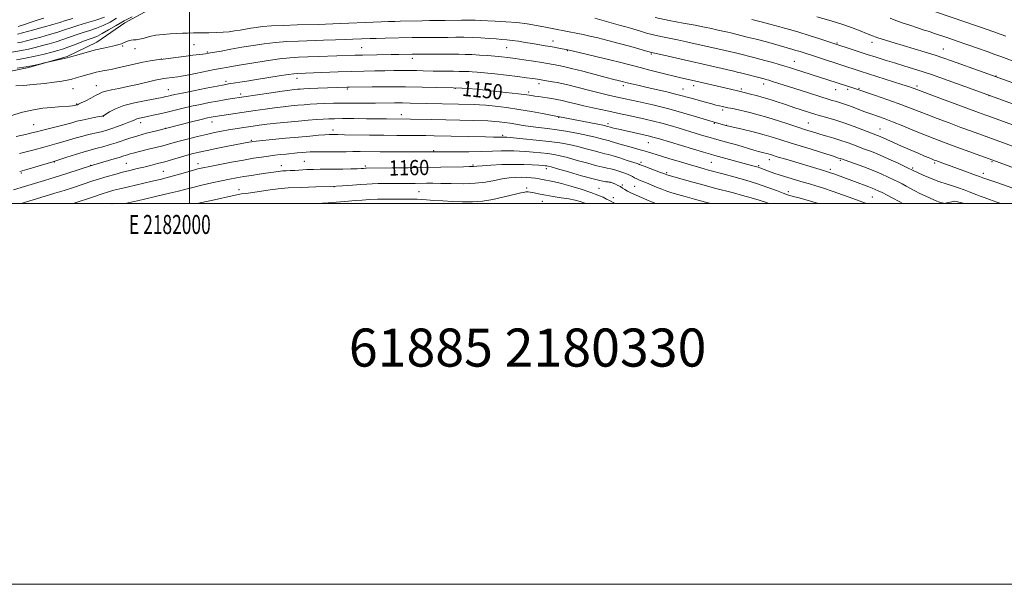
# Model space of a CAD drawing. Extents: x 2179800 to 2182700, y 329800 to 332700.
# Drawn here: x 2181911 to 2182428, y 329800 to 330097 of the extents above; entities that cross this region are included whole.
import ezdxf
from ezdxf.enums import TextEntityAlignment as Align

# ---------------------------------------------------------------- set-up
doc = ezdxf.new("R2010")
doc.units = 0
doc.header["$MEASUREMENT"] = 0
for name, color, linetype, lineweight in [('32000', 7, 'Continuous', 0), ('32001', 7, 'Continuous', 0), ('DTM HARD BREAKLINE', 7, 'Continuous', 0), ('DTM SPOT ELEVATION', 2, 'Continuous', 13), ('INDEX CONTOUR', 41, 'Continuous', 13), ('INDEX CONTOUR LABEL', 244, 'Continuous', 0), ('INTERMEDIATE CONTOUR', 44, 'Continuous', 0), ('TEXT 20', 7, 'Continuous', 0)]:
    doc.layers.add(name, color=color, linetype=linetype, lineweight=lineweight)
doc.styles.add('Style-ITALICS', font='ITALICS.shx')
doc.styles.add('Style-WORKING', font='WORKING.shx')

msp = doc.modelspace()

# ---------------------------------------------------------------- linework, layer by layer
at = {"layer": '32000', "flags": 128}
for points in [[(2179800, 329800), (2182700, 329800), (2182700, 332700), (2179800, 332700), (2179800, 329800)], [(2180000, 330000), (2182500, 330000), (2182500, 332500), (2180000, 332500), (2180000, 330000)], [(2182000, 332500), (2182000, 330000)]]:
    msp.add_lwpolyline(points, dxfattribs=at)
at = {"layer": 'DTM HARD BREAKLINE', "extrusion": (0.05730220161875994, 0.1085584423857216, 0.9924371628856051), "elevation": 162019.7355378221, "flags": 128}
msp.add_lwpolyline([(-1775977.124497789, -1300542.055590582), (-1775981.550495552, -1300545.811077341), (-1775986.62075158, -1300547.106353686)], dxfattribs=at)
at = {"layer": 'DTM HARD BREAKLINE'}
msp.add_polyline3d([(2181851.67, 330049.69, 1143.45), (2181876.02, 330061.48, 1143.3), (2181897.42, 330067.74, 1142.93), (2181915.5, 330071.42, 1142.12), (2181935.79, 330077.31, 1141.86), (2181951.28, 330084.68, 1141.39), (2181966.04, 330095, 1140.98), (2181978.22, 330101.64, 1140.02), (2181995.93, 330107.9, 1139.17), (2182021.39, 330120.06, 1138.07), (2182037.99, 330130.01, 1135.26), (2182045, 330135.17, 1133.45), (2182054.23, 330146.23, 1131.17), (2182065.3, 330157.29, 1129.54), (2182081.17, 330167.61, 1127.55), (2182096.66, 330171.29, 1125.78), (2182106.26, 330173.5, 1124.53)], dxfattribs=at)
at = {"layer": 'DTM SPOT ELEVATION'}
for p in [(2181964.91, 330082.82, 1142.13), (2182002.32, 330083.37, 1142.97), (2182090.43, 330081.83, 1145.08), (2182166.57, 330081.86, 1144.9), (2182191, 330085.37, 1143.32), (2182340.06, 330084.26, 1135.86), (2182358.42, 330084.73, 1134.56), (2181971.38, 330081.39, 1142.55), (2182009.31, 330079.66, 1143.81), (2182198.44, 330080.27, 1144.09), (2182242.59, 330078.51, 1142.19), (2182396.04, 330081.09, 1133.17), (2181985.21, 330075.9, 1143.97), (2182117.05, 330076.22, 1146.52), (2182317.61, 330074.64, 1139.22), (2182423.61, 330067.05, 1133.91), (2181950.96, 330061.95, 1145.18), (2182019.19, 330064.23, 1147.6), (2182056.48, 330065.79, 1148.61), (2182145.59, 330062.86, 1149.47), (2182183.6, 330063.02, 1148.46), (2182227.8, 330061.85, 1146.44), (2182264.76, 330061.99, 1144.51), (2182301.63, 330062.7, 1142.57), (2182382.19, 330061.69, 1137.66), (2181938.79, 330060.38, 1144.87), (2181988.92, 330059.83, 1147.19), (2182026.93, 330057.46, 1149.57), (2182082.88, 330060.19, 1150.21), (2182139.7, 330060.47, 1150.05), (2182178.2, 330058.59, 1149.61), (2182259.18, 330060.09, 1145.21), (2182289.79, 330060.11, 1143.72), (2182339.47, 330059.79, 1140.77), (2182345.64, 330059.95, 1140.35), (2182351.62, 330060.47, 1139.86), (2182419.87, 330056.73, 1136.04), (2181940.65, 330052.34, 1145.87), (2181954.68, 330045.85, 1148.04), (2182111.19, 330046.64, 1153.47), (2182280.04, 330049.08, 1146.35), (2181918.05, 330041.45, 1147.08), (2181974.31, 330042.43, 1150.58), (2182011.74, 330042.91, 1152.65), (2182193.88, 330045.27, 1152.09), (2182219.86, 330041.93, 1151.6), (2182275.6, 330042.16, 1148.11), (2182281.89, 330041.02, 1147.99), (2182325.05, 330042.29, 1145.14), (2181987.46, 330039.44, 1152), (2182075.31, 330038.67, 1155.46), (2182164.45, 330035.9, 1155.72), (2182362.77, 330039.07, 1143.21), (2182032.53, 330033.25, 1155.83), (2182240.99, 330031.98, 1152.86), (2182128.3, 330027.82, 1157.84), (2181929.01, 330021.85, 1152.08), (2181948.11, 330020.15, 1153.94), (2181966.76, 330021.2, 1155.01), (2182004.4, 330020.87, 1157.42), (2182048.19, 330019.86, 1159.39), (2182060.23, 330022.22, 1159.13), (2182092.28, 330019.8, 1159.7), (2182148.98, 330020.32, 1159.8), (2182237.06, 330021.64, 1155.64), (2182274.04, 330021.61, 1152.97), (2182299.02, 330019.9, 1151.78), (2182304.63, 330023.11, 1150.58), (2182341.91, 330022.71, 1148.18), (2182391.42, 330021.27, 1144.26), (2182421.61, 330022.01, 1142.14), (2181911.62, 330016.05, 1152.21), (2181986.3, 330016.95, 1157.08), (2182187.48, 330018.39, 1160.43), (2182250.66, 330016.18, 1155.75), (2182336.66, 330017.97, 1149.62), (2182379.79, 330018.67, 1145.77), (2182417.02, 330015.94, 1143.51), (2182220.83, 330011.13, 1160.04), (2182227.28, 330009.75, 1159.81), (2182026.05, 330007.33, 1161.47), (2182075.81, 330008.89, 1161.97), (2182120.57, 330006.31, 1163.02), (2182177.09, 330008.17, 1163.66), (2182215.11, 330007.93, 1161.05), (2182233.87, 330009.01, 1159.04), (2182314.55, 330006.29, 1153.54), (2181959.23, 330000.01, 1159.63), (2182185.3, 330001.23, 1164.8), (2182222.7, 330003.04, 1161.38), (2182358.61, 330003.41, 1150.99)]:
    msp.add_point(p, dxfattribs=at)
at = {"layer": 'INDEX CONTOUR', "flags": 128}
for points, elevation in [([(2182428.828, 330087.8280000001), (2182419.499, 330091.1960000001), (2182415.922, 330092.4720000001), (2182412.327, 330093.7290000001), (2182407.726, 330095.3050000001), (2182383.617, 330103.4500000001)], 1130), ([(2181969.804, 330098.0520000001), (2181965.665, 330095.9810000001), (2181961.438, 330093.5901000001), (2181957.484, 330091.2200000001), (2181954.148, 330089.2690000001), (2181951.607, 330087.9970000001), (2181949.366, 330087.1100000001), (2181946.764, 330086.175), (2181943.356, 330084.8840000001), (2181939.579, 330083.4240000001), (2181936.087, 330082.1050000001), (2181933.309, 330081.1440000001), (2181930.753, 330080.3820000001), (2181927.699, 330079.5630000001), (2181923.635, 330078.5110000001), (2181918.868, 330077.3550000001), (2181913.914, 330076.3040000001), (2181909.186, 330075.4990000001)], 1140), ([(2182445.166, 330025.4490000001), (2182419.817, 330034.6370000001), (2182410.776, 330037.9561000001), (2182405.186, 330040.023), (2182399.031, 330042.3110000001), (2182392.783, 330044.6580000001), (2182387.0029, 330046.8730000001), (2182377.363, 330050.6670000001), (2182372.259, 330052.5910000001), (2182366.302, 330054.7160000001), (2182360.302, 330056.7880000001), (2182349.489, 330060.4510000001), (2182317.2449, 330070.7979000001), (2182315.158, 330071.4460000001), (2182312.773, 330072.1680000001), (2182309.773, 330073.0540000001), (2182306.362, 330074.0380000001), (2182302.873, 330075.0130000001), (2182299.576, 330075.8920000001), (2182296.488, 330076.6870000001), (2182288.251, 330078.7790000001), (2182286.096, 330079.3130000001), (2182284.353, 330079.7200000001), (2182280.598, 330080.5510000001), (2182265.684, 330083.9660000001), (2182260.968, 330085.0200000001), (2182256.272, 330086.0160000001), (2182247.576, 330087.7320000001), (2182243.664, 330088.5860000001), (2182240.08, 330089.5170000001), (2182236.86, 330090.4640000001), (2182231.595, 330092.0910000001), (2182229.181, 330092.8030000001), (2182226.392, 330093.6000000001), (2182212.9719, 330097.3070000001)], 1140), ([(2182374.761, 330000.0000000001), (2182372.791, 330001.077), (2182369.486, 330002.8180000001), (2182366.383, 330004.4040000001), (2182363.758, 330005.7160000001), (2182361.782, 330006.6820000001), (2182360.199, 330007.4090000001), (2182358.652, 330008.0511), (2182356.835, 330008.741), (2182349.243, 330011.5151000001), (2182338.404, 330015.5460000001), (2182336.732, 330016.1510000001), (2182335.584, 330016.5390000001), (2182334.516, 330016.8640000001), (2182332.972, 330017.3150000001), (2182313.221, 330023.2370000001), (2182309.2699, 330024.4330000001), (2182305.18, 330025.692), (2182303.9989, 330026.0300000001), (2182300.965, 330026.8180000001), (2182298.923, 330027.3800000001), (2182296.478, 330028.1010000001), (2182293.624, 330028.9620000001), (2182290.36, 330029.9310000001), (2182286.761, 330030.9600000001), (2182283.204, 330031.9500000001), (2182275.823, 330033.9720000001), (2182273.421, 330034.6610000001), (2182270.134, 330035.6310000001), (2182266.116, 330036.8360000001), (2182257.115, 330039.5811000001), (2182252.532, 330040.9540000001), (2182248.0169, 330042.2250000001), (2182243.632, 330043.344), (2182239.342, 330044.3450000001), (2182230.8251, 330046.2309000001), (2182226.4321, 330047.1900000001), (2182221.805, 330048.1860000001), (2182216.8991, 330049.2270000001), (2182211.931, 330050.2930000001), (2182207.1841, 330051.3560000001), (2182202.892, 330052.3810000001), (2182199.094, 330053.3130000001), (2182195.779, 330054.0910000001), (2182192.91, 330054.6760000001), (2182190.348, 330055.1159000001), (2182187.93, 330055.4780000001), (2182183.292, 330056.1420000001), (2182181.3241, 330056.4350000001), (2182179.581, 330056.7100000001), (2182177.138, 330057.0620000001), (2182172.857, 330057.6060000001), (2182166.098, 330058.403), (2182158.212, 330059.2830000001), (2182151.048, 330060.0190000001), (2182146.043, 330060.4430000001), (2182142.982, 330060.6170000001), (2182138.487, 330060.7210000001), (2182129.727, 330060.9600000001), (2182122.187, 330061.1240000001), (2182113.444, 330061.2380000001), (2182104.324, 330061.2580000001), (2182095.929, 330061.2120000001), (2182083.799, 330061.0800000001), (2182082.833, 330061.0550000001), (2182067.357, 330060.5160000001), (2182062.932, 330060.3510000001), (2182059.9609, 330060.2200000001), (2182058.093, 330060.1080000001), (2182056.6789, 330059.991), (2182055.065, 330059.8310000001), (2182052.6, 330059.5340000001), (2182048.628, 330058.9890000001), (2182042.86, 330058.1440000001), (2182021.391, 330054.9270000001), (2182018.374, 330054.4540000001), (2182014.679, 330053.8240000001), (2182010.381, 330053.023), (2182005.741, 330052.0930000001), (2182001.062, 330051.0840000001), (2181996.591, 330050.0470000001), (2181988.29, 330048.0340000001), (2181984.419, 330047.1249000001), (2181980.879, 330046.3290000001), (2181977.8511, 330045.6790000001), (2181975.468, 330045.1910000001), (2181973.66, 330044.8090000001), (2181972.308, 330044.4540000001), (2181971.233, 330044.0480000001), (2181970.022, 330043.5000000001), (2181968.198, 330042.7150000001), (2181965.466, 330041.6500000001), (2181962.238, 330040.4630000001), (2181959.105, 330039.366), (2181956.507, 330038.5170000001), (2181954.274, 330037.8720000001), (2181952.089, 330037.3390000001), (2181946.955, 330036.2330000001), (2181943.88, 330035.4730000001), (2181940.46, 330034.4930000001), (2181936.893, 330033.4020000001), (2181933.4259, 330032.3531000001), (2181930.233, 330031.4560000001), (2181924.184, 330029.8450000001), (2181917.68, 330028.0240000001), (2181914.2101, 330027.1060000001), (2181910.605, 330026.2310000001)], 1150), ([(2182244.958, 330000.0000000001), (2182243.568, 330000.5350000001), (2182240.2909, 330001.9010000001), (2182234.521, 330004.3840000001), (2182232.1019, 330005.4560000001), (2182230.136, 330006.4280000001), (2182228.671, 330007.3110000001), (2182227.502, 330008.1200000001), (2182226.357, 330008.8670000001), (2182225.049, 330009.5580000001), (2182223.717, 330010.1570000001), (2182222.5851, 330010.6211000001), (2182221.115, 330011.1780000001), (2182220.936, 330011.2310000001), (2182220.633, 330011.2760000001), (2182219.986, 330011.3400000001), (2182218.715, 330011.4840000001), (2182216.279, 330011.9310000001), (2182212.072, 330012.9410000001), (2182205.877, 330014.6360000001), (2182199.036, 330016.5980000001), (2182193.279, 330018.2720000001), (2182189.885, 330019.2411000001), (2182188.323, 330019.648), (2182187.612, 330019.7711000001), (2182186.868, 330019.8500000001), (2182185.604, 330019.9550000001), (2182183.4309, 330020.1140000001), (2182180.055, 330020.3330000001), (2182175.565, 330020.5260000001), (2182170.145, 330020.5810000001), (2182164.111, 330020.4280000001), (2182158.305, 330020.1440000001), (2182153.701, 330019.8480000001), (2182150.986, 330019.6350000001), (2182149.074, 330019.4410000001), (2182148.376, 330019.415), (2182146.8761, 330019.3940000001), (2182143.856, 330019.3380000001), (2182131.932, 330019.0620000001), (2182123.726, 330018.9060000001), (2182114.772, 330018.7790000001), (2182106.269, 330018.6870000001), (2182092.759, 330018.572), (2182092.381, 330018.5550000001), (2182091.332, 330018.4770000001), (2182090.1659, 330018.4080000001), (2182088.037, 330018.3140000001), (2182084.7, 330018.1971000001), (2182080.584, 330018.0860000001), (2182076.29, 330018.0170000001), (2182072.296, 330018.0070000001), (2182068.5971, 330018.0080000001), (2182065.065, 330017.952), (2182061.6181, 330017.7970000001), (2182055.379, 330017.398), (2182052.83, 330017.2760000001), (2182050.721, 330017.2011000001), (2182049.054, 330017.1300000001), (2182047.793, 330017.0300000001), (2182046.753, 330016.9000000001), (2182040.096, 330015.9330000001), (2182036.597, 330015.4120000001), (2182032.55, 330014.7890000001), (2182028.474, 330014.1290000001), (2182024.721, 330013.4710000001), (2182020.973, 330012.7500000001), (2182016.745, 330011.8730000001), (2182011.754, 330010.79), (2182006.5301, 330009.6130000001), (2182001.804, 330008.496), (2181997.992, 330007.5300000001), (2181994.257, 330006.5580000001), (2181989.449, 330005.3600000001), (2181982.865, 330003.8100000001), (2181975.614, 330002.148), (2181966.135, 330000.0000000001)], 1160)]:
    msp.add_lwpolyline(points, dxfattribs=dict(at, elevation=elevation))
at = {"layer": 'INTERMEDIATE CONTOUR', "flags": 128}
for points, elevation in [([(2181955.268, 330097.8350000001), (2181950.7141, 330096.2810000001), (2181945.837, 330094.8310000001), (2181941.332, 330093.5140000001), (2181937.666, 330092.3370000001), (2181934.3869, 330091.2160000001), (2181930.814, 330090.0440000001), (2181926.494, 330088.7580000001), (2181921.883, 330087.4680000001), (2181917.663, 330086.3250000001), (2181914.354, 330085.4480000001), (2181911.805, 330084.8120000001), (2181909.704, 330084.3610000001)], 1136), ([(2182436.2, 330039.9160000001), (2182421.701, 330045.1300000001), (2182418.216, 330046.3960000001), (2182414.441, 330047.7840000001), (2182394.083, 330055.3580000001), (2182380.689, 330060.3880000001), (2182379.607, 330060.7671000001), (2182377.648, 330061.4160000001), (2182374.145, 330062.5490000001), (2182352.22, 330069.5810000001), (2182320.705, 330079.7760000001), (2182318.566, 330080.4500000001), (2182316.887, 330080.9510000001), (2182306.677, 330083.8470000001), (2182302.364, 330085.0250000001), (2182297.604, 330086.2700000001), (2182292.9401, 330087.4571000001), (2182284.294, 330089.626), (2182282.719, 330089.996), (2182281.063, 330090.3589000001), (2182276.89, 330091.2570000001), (2182274.112, 330091.8700000001), (2182270.4771, 330092.6410000001), (2182265.5889, 330093.6030000001), (2182259.246, 330094.7830000001), (2182252.013, 330096.1810000001), (2182244.646, 330097.7880000001)], 1138), ([(2182449.425, 330057.2770000001), (2182416.874, 330069.0000000001), (2182400.263, 330075.0160000001), (2182396.183, 330076.4400000001), (2182391.738, 330077.8870000001), (2182386.378, 330079.5250000001), (2182374.908, 330082.9280000001), (2182370.063, 330084.3950000001), (2182366.191, 330085.6000000001), (2182363.376, 330086.5040000001), (2182361.621, 330087.094), (2182357.8, 330088.5011000001), (2182355.614, 330089.3570000001), (2182352.222, 330090.7060000001), (2182347.667, 330092.4320000001), (2182342.08, 330094.3580000001), (2182335.739, 330096.3040000001), (2182329.517, 330098.0580000001)], 1134), ([(2181961.711, 330097.3190000001), (2181958.229, 330095.3370000001), (2181954.708, 330093.5520000001), (2181951.161, 330092.1390000001), (2181947.602, 330090.9700000001), (2181944.048, 330089.8451000001), (2181940.511, 330088.6110000001), (2181936.983, 330087.3200000001), (2181933.451, 330086.0750000001), (2181929.901, 330084.9510000001), (2181926.318, 330083.925), (2181922.681, 330082.9440000001), (2181918.994, 330081.9790000001), (2181915.337, 330081.0840000001), (2181911.8089, 330080.3330000001), (2181904.711, 330079.1150000001)], 1138), ([(2182436.727, 330017.4310000001), (2182421.885, 330022.6950000001), (2182401.133, 330030.3330000001), (2182396.078, 330032.2090000001), (2182391.483, 330033.9590000001), (2182386.547, 330035.9110000001), (2182380.747, 330038.2740000001), (2182374.6671, 330040.7670000001), (2182369.17, 330042.9860000001), (2182364.923, 330044.6230000001), (2182361.826, 330045.746), (2182357.872, 330047.1030000001), (2182356.259, 330047.6780000001), (2182354.281, 330048.42), (2182348.58, 330050.6020000001), (2182345.581, 330051.697), (2182342.9871, 330052.5660000001), (2182340.833, 330053.2259000001), (2182339.0761, 330053.7390000001), (2182337.59, 330054.1840000001), (2182335.9251, 330054.7040000001), (2182320.696, 330059.5650000001), (2182306.72, 330063.974), (2182304.212, 330064.7520000001), (2182302.776, 330065.1840000001), (2182301.906, 330065.4310000001), (2182289.473, 330068.6290000001), (2182287.609, 330069.0890000001), (2182285.9129, 330069.4830000001), (2182247.628, 330078.2749000001), (2182242.683, 330079.3840000001), (2182240.7541, 330079.9390000001), (2182231.795, 330082.4020000001), (2182225.742, 330084.0430000001), (2182219.654, 330085.6510000001), (2182214.465, 330086.9570000001), (2182210.238, 330087.9570000001), (2182206.8201, 330088.7140000001), (2182204.009, 330089.2989000001), (2182198.5989, 330090.371), (2182191.3041, 330091.8400000001), (2182186.973, 330092.6910000001), (2182182.318, 330093.5550000001), (2182177.309, 330094.3600000001), (2182171.885, 330095.0250000001), (2182166.112, 330095.4950000001), (2182160.565, 330095.8060000001), (2182152.6611, 330096.1780000001), (2182150.008, 330096.2860000001), (2182146.986, 330096.3300000001), (2182142.916, 330096.3070000001), (2182134.327, 330096.1890000001), (2182126.025, 330096.1070000001), (2182122.243, 330096.0380000001), (2182110.697, 330095.7770000001), (2182107.782, 330095.6950000001), (2182104.585, 330095.5870000001), (2182100.612, 330095.4360000001), (2182075.248, 330094.3820000001), (2182071.426, 330094.2370000001), (2182067.666, 330094.1130000001), (2182056.519, 330093.7960000001), (2182049.441, 330093.5630000001), (2182043.041, 330093.2690000001), (2182038.332, 330092.9129000001), (2182034.941, 330092.501), (2182032.149, 330092.0430000001), (2182029.363, 330091.5529000001), (2182026.507, 330091.0680000001), (2182023.634, 330090.6290000001), (2182020.749, 330090.2690000001), (2182017.663, 330089.996), (2182014.143, 330089.8090000001), (2182010.0799, 330089.7010000001), (2182002.05, 330089.5970000001), (2181998.955, 330089.5340000001), (2181996.229, 330089.442), (2181993.333, 330089.3130000001), (2181989.88, 330089.1310000001), (2181986.097, 330088.8350000001), (2181982.36, 330088.3530000001), (2181978.994, 330087.6620000001), (2181976.114, 330086.9230000001), (2181973.783, 330086.344), (2181972.012, 330086.0630000001), (2181970.6071, 330085.9410000001), (2181969.324, 330085.7700000001), (2181967.976, 330085.3950000001), (2181966.618, 330084.8810000001), (2181965.363, 330084.349), (2181964.239, 330083.8850000001), (2181962.935, 330083.4490000001), (2181961.055, 330082.9680000001), (2181954.763, 330081.6130000001), (2181950.643, 330080.6490000001), (2181946.21, 330079.4840000001), (2181942.047, 330078.3100000001), (2181936.904, 330076.8100000001), (2181935.663, 330076.4839000001), (2181934.169, 330076.148), (2181925.3519, 330074.241), (2181924.465, 330074.0310000001), (2181921.1891, 330073.1980000001), (2181918.11, 330072.5110000001), (2181914.12, 330071.7810000001), (2181909.403, 330071.1070000001)], 1142), ([(2181938.616, 330097.1840000001), (2181934.821, 330096.0640000001), (2181931.791, 330095.1120000001), (2181928.177, 330094.0140000001), (2181923.087, 330092.5660000001), (2181917.448, 330091.0110000001), (2181909.713, 330088.9161000001)], 1134), ([(2181923.385, 330097.327), (2181919.956, 330096.29), (2181916.269, 330095.1030000001), (2181912.784, 330093.9500000001), (2181910.013, 330093.05)], 1132), ([(2182434.806, 330051.5080000001), (2182407.336, 330061.5260000001), (2182398.57, 330064.675), (2182389.707, 330067.7580000001), (2182382.102, 330070.2500000001), (2182375.745, 330072.2130000001), (2182370.288, 330073.8520000001), (2182365.389, 330075.3540000001), (2182360.729, 330076.8240000001), (2182355.998, 330078.3470000001), (2182331.171, 330086.4560000001), (2182325.556, 330088.268), (2182320.132, 330089.974), (2182315.852, 330091.2520000001), (2182312.61, 330092.1620000001), (2182310.035, 330092.8600000001), (2182304.9, 330094.2660000001), (2182300.907, 330095.3150000001), (2182295.3441, 330096.7320000001)], 1136), ([(2182435.44, 330073.7960000001), (2182426.148, 330077.202), (2182422.946, 330078.3560000001), (2182418.959, 330079.7790000001), (2182413.903, 330081.572), (2182408.363, 330083.5250000001), (2182403.142, 330085.3510000001), (2182398.877, 330086.8240000001), (2182390.786, 330089.5650000001), (2182388.638, 330090.2770000001), (2182385.943, 330091.1500000001), (2182382.355, 330092.2971000001), (2182378.2971, 330093.6150000001), (2182374.3861, 330094.942), (2182371.069, 330096.1601000001), (2182368.118, 330097.3)], 1132), ([(2182433.006, 330007.9100000001), (2182423.591, 330011.1540000001), (2182416.769, 330013.5389), (2182415.885, 330013.8780000001), (2182414.909, 330014.2380000001), (2182412.907, 330014.9580000001), (2182401.916, 330018.8680000001), (2182397.024, 330020.6491), (2182391.941, 330022.5350000001), (2182391.217, 330022.8180000001), (2182390.145, 330023.2530000001), (2182388.484, 330023.9430000001), (2182386.063, 330024.9650000001), (2182382.73, 330026.3910000001), (2182378.484, 330028.2270000001), (2182373.9229, 330030.2169000001), (2182369.794, 330032.0380000001), (2182362.811, 330035.1730000001), (2182361.442, 330035.7390000001), (2182353.655, 330038.7480000001), (2182349.087, 330040.4720000001), (2182344.168, 330042.2210000001), (2182339.409, 330043.7599000001), (2182335.243, 330045.0040000001), (2182330.178, 330046.447), (2182329.07, 330046.7769000001), (2182317.449, 330050.4820000001), (2182314.071, 330051.5880000001), (2182306.642, 330054.0660000001), (2182303.291, 330055.1420000001), (2182300.576, 330055.9390000001), (2182298.309, 330056.5390000001), (2182294.01, 330057.621), (2182289.381, 330058.8060000001), (2182267.491, 330063.8770000001), (2182262.166, 330065.1220000001), (2182258.056, 330066.1030000001), (2182246.695, 330068.8880000001), (2182241.7661, 330070.1070000001), (2182236.683, 330071.3940000001), (2182226.565, 330074.0390000001), (2182220.776, 330075.5000000001), (2182214.178, 330077.0850000001), (2182207.689, 330078.5950000001), (2182199.432, 330080.4710000001), (2182197.791, 330080.8261000001), (2182194.728, 330081.447), (2182192.4, 330081.9010000001), (2182189.69, 330082.3960000001), (2182186.7291, 330082.8950000001), (2182180.067, 330083.9830000001), (2182176.3849, 330084.6130000001), (2182172.742, 330085.2260000001), (2182169.461, 330085.7200000001), (2182166.715, 330086.0310000001), (2182164.11, 330086.2320000001), (2182161.102, 330086.4320000001), (2182157.309, 330086.7040000001), (2182152.966, 330086.9950000001), (2182148.467, 330087.2170000001), (2182144.122, 330087.3080000001), (2182139.917, 330087.3070000001), (2182135.755, 330087.2800000001), (2182131.583, 330087.278), (2182123.771, 330087.2911000001), (2182120.361, 330087.2620000001), (2182116.89, 330087.1990000001), (2182102.688, 330086.8480000001), (2182098.117, 330086.7230000001), (2182094.807, 330086.621), (2182085.8211, 330086.268), (2182081.981, 330086.1290000001), (2182076.65, 330085.947), (2182070.312, 330085.741), (2182057.229, 330085.3360000001), (2182051.078, 330085.0640000001), (2182045.107, 330084.6230000001), (2182039.232, 330083.9430000001), (2182033.398, 330083.0710000001), (2182027.556, 330082.0820000001), (2182021.769, 330081.0580000001), (2182016.546, 330080.1141000001), (2182010.012, 330078.9130000001), (2182008.442, 330078.648), (2182006.918, 330078.4490000001), (2182001.81, 330077.8810000001), (2181998.268, 330077.4660000001), (2181994.25, 330076.9570000001), (2181986.148, 330075.8800000001), (2181982.666, 330075.4051000001), (2181979.277, 330074.8810000001), (2181975.469, 330074.1720000001), (2181970.949, 330073.2040000001), (2181962.284, 330071.2280000001), (2181959.498, 330070.6190000001), (2181957.616, 330070.2440000001), (2181954.514, 330069.6709000001), (2181952.806, 330069.327), (2181951.027, 330068.9241000001), (2181949.206, 330068.4540000001), (2181947.291, 330067.9190000001), (2181942.92, 330066.6760000001), (2181940.515, 330066.018), (2181938.114, 330065.3960000001), (2181935.722, 330064.8370000001), (2181932.871, 330064.3010000001), (2181928.976, 330063.7280000001), (2181923.73, 330063.0890000001), (2181917.941, 330062.4780000001), (2181912.699, 330062.0190000001), (2181908.77, 330061.7600000001)], 1144), ([(2182426.242, 330000.0000000001), (2182424.055, 330000.7580000001), (2182420.233, 330002.1001), (2182417.403, 330003.1150000001), (2182415.319, 330003.8890000001), (2182413.534, 330004.5790000001), (2182409.499, 330006.1600000001), (2182406.943, 330007.1270000001), (2182403.947, 330008.2160000001), (2182400.832, 330009.3040000001), (2182398.007, 330010.2340000001), (2182393.67, 330011.5510000001), (2182391.33, 330012.3890000001), (2182388.412, 330013.594), (2182385.37, 330014.9340000001), (2182380.186, 330017.295), (2182379.133, 330017.8530000001), (2182378.204, 330018.2980000001), (2182372.202, 330021.1250000001), (2182367.396, 330023.3390000001), (2182362.505, 330025.5020000001), (2182358.249, 330027.2500000001), (2182354.615, 330028.6350000001), (2182351.411, 330029.817), (2182348.429, 330030.9330000001), (2182345.418, 330032.0350000001), (2182342.112, 330033.1580000001), (2182338.39, 330034.3090000001), (2182334.688, 330035.3910000001), (2182331.584, 330036.2840000001), (2182329.478, 330036.9070000001), (2182322.959, 330038.9570000001), (2182319.58, 330040.067), (2182314.887, 330041.6400000001), (2182309.387, 330043.4530000001), (2182303.77, 330045.2040000001), (2182298.639, 330046.6500000001), (2182294.266, 330047.7690000001), (2182286.79, 330049.5750000001), (2182285.46, 330049.866), (2182284.128, 330050.1140000001), (2182282.7459, 330050.3530000001), (2182281.343, 330050.6070000001), (2182279.915, 330050.903), (2182278.3529, 330051.2710000001), (2182276.52, 330051.746), (2182274.337, 330052.3420000001), (2182269.629, 330053.6450000001), (2182265.494, 330054.7540000001), (2182263.527, 330055.2990000001), (2182261.425, 330055.9060000001), (2182258.825, 330056.6310000001), (2182255.314, 330057.5290000001), (2182250.674, 330058.6230000001), (2182240.456, 330060.9410000001), (2182236.2621, 330061.9120000001), (2182232.971, 330062.697), (2182230.529, 330063.2970000001), (2182226.49, 330064.3210000001), (2182225.093, 330064.6600000001), (2182222.79, 330065.2310000001), (2182218.898, 330066.2290000001), (2182206.508, 330069.4570000001), (2182200.61, 330070.947), (2182196.521, 330071.9010000001), (2182193.903, 330072.4310000001), (2182188.1049, 330073.474), (2182184.968, 330074.0040000001), (2182180.608, 330074.6931000001), (2182175.656, 330075.442), (2182170.968, 330076.1170000001), (2182167.155, 330076.6230000001), (2182163.847, 330077.0040000001), (2182160.426, 330077.3390000001), (2182156.4599, 330077.6850000001), (2182152.2489, 330078.0060000001), (2182148.281, 330078.2401000001), (2182144.835, 330078.349), (2182141.381, 330078.3720000001), (2182137.182, 330078.3720000001), (2182131.827, 330078.3970000001), (2182118.613, 330078.4891000001), (2182116.8719, 330078.4780000001), (2182109.963, 330078.3180000001), (2182105.892, 330078.2350000001), (2182090.887, 330077.9490000001), (2182087.029, 330077.8470000001), (2182067.81, 330077.2010000001), (2182062.079, 330077.0200000001), (2182057.253, 330076.8540000001), (2182052.629, 330076.5630000001), (2182047.173, 330075.9760000001), (2182040.249, 330074.9940000001), (2182032.7919, 330073.8120000001), (2182026.127, 330072.6990000001), (2182021.178, 330071.844), (2182017.236, 330071.1230000001), (2182013.187, 330070.3300000001), (2182003.104, 330068.2840000001), (2181998.685, 330067.4100000001), (2181995.721, 330066.8720000001), (2181993.841, 330066.5869000001), (2181987.886, 330065.817), (2181986.515, 330065.6230000001), (2181984.743, 330065.3070000001), (2181981.9471, 330064.7150000001), (2181972.644, 330062.5929), (2181967.452, 330061.4480000001), (2181962.822, 330060.496), (2181958.99, 330059.7210000001), (2181956.083, 330059.0600000001), (2181954.097, 330058.4340000001), (2181952.513, 330057.7030000001), (2181950.684, 330056.7120000001), (2181948.177, 330055.3880000001), (2181945.438, 330053.9820000001), (2181943.126, 330052.8271000001), (2181941.737, 330052.1670000001), (2181941.088, 330051.8981000001), (2181940.103, 330051.6331000001), (2181939.54, 330051.5050000001), (2181938.551, 330051.3480000001), (2181936.913, 330051.1800000001), (2181931.253, 330050.795), (2181927.41, 330050.4901000001), (2181923.0149, 330050.023), (2181918.017, 330049.2310000001), (2181912.327, 330047.9330000001), (2181906.027, 330046.0570000001)], 1146), ([(2182397.556, 330000.0000000001), (2182397.479, 330000.0050000001), (2182396.789, 330000.045), (2182396.419, 330000.0850000001), (2182396.052, 330000.1600000001), (2182394.705, 330000.4710000001), (2182393.98, 330000.6620000001), (2182393.354, 330000.8690000001), (2182392.551, 330001.2030000001), (2182389.076, 330002.7610000001), (2182386.423, 330003.9870000001), (2182383.629, 330005.3410000001), (2182381.013, 330006.6990000001), (2182376.44, 330009.2010000001), (2182374.405, 330010.2810000001), (2182372.305, 330011.344), (2182369.889, 330012.5240000001), (2182366.935, 330013.9240000001), (2182363.342, 330015.5340000001), (2182359.04, 330017.3189000001), (2182354.119, 330019.2010000001), (2182349.303, 330020.9550000001), (2182341.9271, 330023.5730000001), (2182340.907, 330023.8960000001), (2182337.671, 330024.9779000001), (2182334.754, 330025.9410000001), (2182330.846, 330027.1890000001), (2182325.9801, 330028.6930000001), (2182320.6741, 330030.3200000001), (2182315.564, 330031.9090000001), (2182311.066, 330033.3450000001), (2182306.715, 330034.7030000001), (2182301.8251, 330036.1009000001), (2182296.023, 330037.5980000001), (2182290.204, 330039.0140000001), (2182281.654, 330041.0390000001), (2182275.051, 330042.8280000001), (2182266.378, 330045.5080000001), (2182259.6539, 330047.4980000001), (2182251.76, 330049.67), (2182243.389, 330051.7570000001), (2182235.4161, 330053.6000000001), (2182228.763, 330055.0700000001), (2182223.9799, 330056.1120000001), (2182220.127, 330056.9820000001), (2182215.891, 330058.0130000001), (2182210.342, 330059.4300000001), (2182204.077, 330061.0190000001), (2182198.074, 330062.4600000001), (2182193.1431, 330063.5040000001), (2182189.415, 330064.1790000001), (2182182.739, 330065.2431000001), (2182180.392, 330065.6000000001), (2182176.929, 330066.0891000001), (2182172.25, 330066.6950000001), (2182166.442, 330067.3860000001), (2182160.342, 330068.0730000001), (2182154.974, 330068.6500000001), (2182151.113, 330069.0391000001), (2182148.526, 330069.2640000001), (2182146.73, 330069.376), (2182145.254, 330069.4219000001), (2182143.676, 330069.4330000001), (2182141.585, 330069.4360000001), (2182138.734, 330069.452), (2182132.498, 330069.5150000001), (2182130.059, 330069.5510000001), (2182127.903, 330069.594), (2182122.662, 330069.7250000001), (2182119.262, 330069.7990000001), (2182115.517, 330069.849), (2182111.536, 330069.8550000001), (2182107.252, 330069.8240000001), (2182102.552, 330069.7660000001), (2182097.332, 330069.6860000001), (2182091.516, 330069.5710000001), (2182085.037, 330069.4000000001), (2182077.995, 330069.1670000001), (2182056.57, 330068.3610000001), (2182054.855, 330068.1870000001), (2182051.858, 330067.7640000001), (2182047.087, 330067.0130000001), (2182035.259, 330065.0970000001), (2182030.013, 330064.268), (2182020.437, 330062.8030000001), (2182018.197, 330062.4140000001), (2182014.578, 330061.7230000001), (2182008.783, 330060.5851000001), (2182002.04, 330059.2420000001), (2181996.083, 330058.0360000001), (2181992.217, 330057.2260000001), (2181990.044, 330056.7409000001), (2181988.739, 330056.4300000001), (2181987.494, 330056.1450000001), (2181985.573, 330055.7570000001), (2181977.149, 330054.1990000001), (2181971.1399, 330052.9550000001), (2181965.445, 330051.4620000001), (2181961.0421, 330049.8101000001), (2181957.966, 330048.2330000001), (2181954.898, 330046.3030000001), (2181953.969, 330045.9390000001), (2181952.4889, 330045.6330000001), (2181949.9511, 330045.1620000001), (2181946.77, 330044.5480000001), (2181943.592, 330043.871), (2181940.855, 330043.1850000001), (2181938.156, 330042.4340000001), (2181934.886, 330041.5360000001), (2181930.685, 330040.452), (2181922.3029, 330038.3590000001), (2181919.561, 330037.6580000001), (2181917.145, 330037.0580000001), (2181913.888, 330036.3130000001), (2181908.981, 330035.2400000001)], 1148), ([(2182355.746, 330000.0000000001), (2182355.087, 330000.2550000001), (2182348.417, 330002.6010000001), (2182338.097, 330006.3340000001), (2182333.063, 330008.0880000001), (2182329.044, 330009.3620000001), (2182325.654, 330010.3230000001), (2182322.248, 330011.2550000001), (2182318.361, 330012.371), (2182314.236, 330013.6180000001), (2182310.292, 330014.8740000001), (2182306.888, 330016.0290000001), (2182304.127, 330017.0210000001), (2182299.608, 330018.7111000001), (2182298.612, 330019.0370000001), (2182297.294, 330019.4220000001), (2182295.244, 330019.991), (2182275.873, 330025.3060000001), (2182273.588, 330025.9590000001), (2182270.038, 330027.0100000001), (2182246.903, 330033.9410000001), (2182243.978, 330034.7731000001), (2182240.994, 330035.5260000001), (2182237.012, 330036.4489000001), (2182225.486, 330039.028), (2182223.467, 330039.4930000001), (2182222.121, 330039.8210000001), (2182221.185, 330040.0710000001), (2182219.489, 330040.55), (2182219.0729, 330040.6540000001), (2182217.896, 330040.9100000001), (2182215.314, 330041.4340000001), (2182198.03, 330044.8), (2182193.395, 330045.7489000001), (2182192.419, 330045.9320000001), (2182185.49, 330047.2570000001), (2182179.571, 330048.3330000001), (2182172.97, 330049.4260000001), (2182166.423, 330050.3600000001), (2182160.483, 330051.0850000001), (2182155.655, 330051.5870000001), (2182152.235, 330051.8661000001), (2182149.659, 330051.9920000001), (2182115.968, 330052.7700000001), (2182111.931, 330052.8200000001), (2182107.5881, 330052.8271000001), (2182097.738, 330052.7920000001), (2182086.494, 330052.7910000001), (2182080.903, 330052.7550000001), (2182075.684, 330052.6620000001), (2182070.97, 330052.5200000001), (2182066.864, 330052.3460000001), (2182063.384, 330052.1520000001), (2182060.217, 330051.925), (2182056.965, 330051.6470000001), (2182053.3, 330051.2990000001), (2182049.178, 330050.8610000001), (2182044.622, 330050.3100000001), (2182039.6879, 330049.6380000001), (2182034.556, 330048.8890000001), (2182013.451, 330045.7540000001), (2182012.461, 330045.5870000001), (2182011.293, 330045.3620000001), (2182009.356, 330044.9300000001), (2182006.042, 330044.1320000001), (2182000.989, 330042.8720000001), (2181982.598, 330038.251), (2181977.375, 330036.9090000001), (2181972.76, 330035.6310000001), (2181968.693, 330034.3700000001), (2181961.389, 330031.9340000001), (2181957.785, 330030.8060000001), (2181954.384, 330029.8100000001), (2181951.49, 330029.0229000001), (2181947.028, 330027.898), (2181944.116, 330027.0661000001), (2181940.05, 330025.7970000001), (2181935.6291, 330024.3690000001), (2181929.78, 330022.4600000001), (2181928.226, 330021.9780000001), (2181914.532, 330017.898), (2181910.776, 330016.822)], 1152), ([(2182330.28, 330000.0000000001), (2182329.17, 330000.3761000001), (2182326.221, 330001.3160000001), (2182323.207, 330002.1660000001), (2182320.304, 330002.9190000001), (2182317.829, 330003.5440000001), (2182315.938, 330004.0560000001), (2182314.141, 330004.6350000001), (2182311.785, 330005.5060000001), (2182308.349, 330006.8280000001), (2182303.826, 330008.5020000001), (2182298.337, 330010.366), (2182292.133, 330012.2550000001), (2182285.984, 330013.9930000001), (2182280.787, 330015.398), (2182272.617, 330017.5630000001), (2182270.2951, 330018.2070000001), (2182267.292, 330019.0680000001), (2182263.232, 330020.2570000001), (2182257.9781, 330021.8180000001), (2182252.331, 330023.5170000001), (2182247.329, 330025.0550000001), (2182241.089, 330027.0570000001), (2182238.7329, 330027.7640000001), (2182236.083, 330028.4660000001), (2182233.122, 330029.2220000001), (2182229.971, 330030.0700000001), (2182226.784, 330031.0130000001), (2182221.546, 330032.643), (2182220.022, 330033.0690000001), (2182217.635, 330033.6470000001), (2182215.752, 330034.153), (2182213.007, 330034.866), (2182209.217, 330035.7560000001), (2182204.327, 330036.778), (2182198.789, 330037.8120000001), (2182193.185, 330038.7210000001), (2182187.994, 330039.4110000001), (2182183.291, 330039.952), (2182179.052, 330040.4600000001), (2182175.238, 330041.0190000001), (2182168.49, 330042.1351000001), (2182165.392, 330042.5800000001), (2182162.619, 330042.92), (2182160.384, 330043.153), (2182158.692, 330043.2850000001), (2182156.734, 330043.3620000001), (2182127.256, 330044.0540000001), (2182116.094, 330044.2840000001), (2182103.453, 330044.4640000001), (2182098.922, 330044.5130000001), (2182092.869, 330044.5600000001), (2182086.282, 330044.5920000001), (2182080.432, 330044.5980000001), (2182076.228, 330044.5650000001), (2182073.113, 330044.4780000001), (2182070.167, 330044.3200000001), (2182066.621, 330044.0780000001), (2182062.317, 330043.741), (2182057.25, 330043.3020000001), (2182051.535, 330042.7670000001), (2182045.755, 330042.1870000001), (2182040.616, 330041.6310000001), (2182036.612, 330041.1450000001), (2182033.407, 330040.7050000001), (2182027.318, 330039.8), (2182023.964, 330039.2820000001), (2182020.47, 330038.7060000001), (2182016.872, 330038.0540000001), (2182013.044, 330037.2850000001), (2182008.821, 330036.3480000001), (2182004.153, 330035.2270000001), (2181999.453, 330034.04), (2181995.252, 330032.9350000001), (2181991.891, 330032.0150000001), (2181988.971, 330031.2030000001), (2181985.905, 330030.3750000001), (2181982.2951, 330029.447), (2181978.496, 330028.4990000001), (2181972.374, 330026.9920000001), (2181970.359, 330026.4800000001), (2181968.773, 330026.0420000001), (2181967.334, 330025.5980000001), (2181965.566, 330025.0320000001), (2181962.946, 330024.2230000001), (2181959.206, 330023.1150000001), (2181948.059, 330019.8800000001), (2181936.011, 330015.9911000001), (2181931.138, 330014.4370000001), (2181927.137, 330013.1840000001), (2181923.823, 330012.1690000001), (2181913.2999, 330008.9820000001), (2181907.524, 330007.2090000001)], 1154), ([(2182304.279, 330000.0000000001), (2182303, 330000.4640000001), (2182299.283, 330001.7250000001), (2182295.074, 330003.0030000001), (2182290.487, 330004.2840000001), (2182285.703, 330005.5520000001), (2182275.773, 330008.1220000001), (2182270.289, 330009.5800000001), (2182264.377, 330011.2070000001), (2182258.771, 330012.7840000001), (2182250.778, 330015.0760000001), (2182250.375, 330015.2130000001), (2182249.155, 330015.6910000001), (2182247.447, 330016.3360000001), (2182238.748, 330019.577), (2182237.154, 330020.1900000001), (2182236.461, 330020.4760000001), (2182236.22, 330020.5890000001), (2182235.964, 330020.692), (2182235.158, 330020.9670000001), (2182229.953, 330022.6910000001), (2182226.021, 330023.9661000001), (2182222.474, 330025.0620000001), (2182220.0151, 330025.7320000001), (2182218.079, 330026.1850000001), (2182215.781, 330026.7450000001), (2182212.461, 330027.6469000001), (2182208.35, 330028.7760000001), (2182203.9049, 330029.9280000001), (2182199.421, 330030.9400000001), (2182194.565, 330031.822), (2182188.844, 330032.6220000001), (2182182.072, 330033.3720000001), (2182175.289, 330034.0220000001), (2182166.7, 330034.7740000001), (2182165.324, 330034.8800000001), (2182164.798, 330034.8960000001), (2182163.021, 330034.8460000001), (2182161.888, 330034.8401000001), (2182159.666, 330034.8670000001), (2182155.514, 330034.9490000001), (2182128.574, 330035.577), (2182124.131, 330035.6600000001), (2182119.814, 330035.7080000001), (2182108.907, 330035.7660000001), (2182102.102, 330035.8290000001), (2182094.561, 330035.9380000001), (2182081.458, 330036.1679000001), (2182077.945, 330036.2161000001), (2182074.519, 330036.2150000001), (2182073.265, 330036.1790000001), (2182071.138, 330036.0640000001), (2182067.785, 330035.8300000001), (2182063.149, 330035.4610000001), (2182057.251, 330034.9440000001), (2182050.327, 330034.2939), (2182033.234, 330032.599), (2182032.555, 330032.496), (2182031.181, 330032.2440000001), (2182020.983, 330030.2500000001), (2182014.912, 330029.0430000001), (2182009.304, 330027.898), (2182005.141, 330026.9900000001), (2182001.935, 330026.2041000001), (2181998.83, 330025.3510000001), (2181991.123, 330023.1230000001), (2181987.042, 330021.9710000001), (2181983.21, 330020.9480000001), (2181979.5779, 330020.0340000001), (2181976.019, 330019.1770000001), (2181972.4141, 330018.3260000001), (2181968.695, 330017.4320000001), (2181964.804, 330016.4440000001), (2181960.732, 330015.3330000001), (2181956.653, 330014.153), (2181952.7861, 330012.9790000001), (2181949.268, 330011.8600000001), (2181938.438, 330008.3030000001), (2181934.066, 330006.8990000001), (2181929.242, 330005.3840000001), (2181924.079, 330003.7970000001), (2181911.511, 330000.0000000001)], 1156), ([(2182273.817, 330000.0000000001), (2182271.013, 330000.7270000001), (2182265.197, 330002.2890000001), (2182260.393, 330003.6280000001), (2182256.5031, 330004.7480000001), (2182253.378, 330005.6760000001), (2182250.699, 330006.5370000001), (2182248.097, 330007.4800000001), (2182245.315, 330008.6010000001), (2182240.014, 330010.8520000001), (2182236.371, 330012.3470000001), (2182235.014, 330012.947), (2182233.79, 330013.5680000001), (2182232.646, 330014.1880000001), (2182231.55, 330014.7530000001), (2182230.447, 330015.2370000001), (2182229.186, 330015.7060000001), (2182227.59, 330016.2490000001), (2182225.565, 330016.9190000001), (2182223.342, 330017.6161000001), (2182221.23, 330018.2010000001), (2182219.365, 330018.6080000001), (2182217.179, 330019.0580000001), (2182213.926, 330019.8430000001), (2182209.169, 330021.1420000001), (2182203.693, 330022.6870000001), (2182198.592, 330024.0999000001), (2182194.6531, 330025.0910000001), (2182191.444, 330025.7350000001), (2182188.228, 330026.197), (2182184.47, 330026.6110000001), (2182180.447, 330026.9880000001), (2182176.636, 330027.3090000001), (2182173.37, 330027.5530000001), (2182170.389, 330027.7000000001), (2182167.287, 330027.7280000001), (2182163.67, 330027.6320000001), (2182159.198, 330027.4710000001), (2182153.548, 330027.3200000001), (2182146.6779, 330027.2350000001), (2182139.69, 330027.2040000001), (2182128.805, 330027.1740000001), (2182126.908, 330027.1489000001), (2182124.919, 330027.1400000001), (2182114.815, 330027.1310000001), (2182107.32, 330027.1380000001), (2182100.073, 330027.1651000001), (2182089.66, 330027.2590000001), (2182085.808, 330027.273), (2182082.247, 330027.2370000001), (2182078.808, 330027.1790000001), (2182075.395, 330027.1420000001), (2182071.963, 330027.1520000001), (2182068.689, 330027.1800000001), (2182065.804, 330027.1820000001), (2182063.442, 330027.1230000001), (2182061.344, 330026.9991000001), (2182059.154, 330026.8140000001), (2182056.603, 330026.5730000001), (2182050.814, 330025.996), (2182047.855, 330025.6880000001), (2182044.801, 330025.3460000001), (2182041.514, 330024.9380000001), (2182037.831, 330024.4240000001), (2182033.511, 330023.7500000001), (2182028.287, 330022.8551), (2182022.12, 330021.724), (2182015.858, 330020.5341), (2182010.573, 330019.5030000001), (2182006.977, 330018.773), (2182004.341, 330018.1649000001), (2182001.5749, 330017.4170000001), (2181993.456, 330015.0800000001), (2181988.885, 330013.8150000001), (2181984.55, 330012.7050000001), (2181980.35, 330011.7060000001), (2181971.566, 330009.697), (2181967.186, 330008.6810000001), (2181963.354, 330007.7600000001), (2181960.299, 330006.9720000001), (2181957.448, 330006.143), (2181954.026, 330005.0520000001), (2181949.526, 330003.5630000001), (2181938.877, 330000.0000000001)], 1158), ([(2182223.647, 330000.0000000001), (2182222.11, 330000.7310000001), (2182220.55, 330001.5550000001), (2182219.095, 330002.3450000001), (2182217.195, 330003.29), (2182214.501, 330004.4531), (2182210.7151, 330005.8670000001), (2182205.743, 330007.5140000001), (2182200.326, 330009.1610000001), (2182195.409, 330010.5270000001), (2182191.715, 330011.4090000001), (2182189.07, 330011.9270000001), (2182187.076, 330012.2830000001), (2182183.683, 330012.9929000001), (2182181.811, 330013.3140000001), (2182179.576, 330013.5650000001), (2182177.013, 330013.7270000001), (2182174.203, 330013.7810000001), (2182171.201, 330013.7040000001), (2182167.934, 330013.4360000001), (2182164.304, 330012.9130000001), (2182160.202, 330012.1250000001), (2182155.487, 330011.2800000001), (2182150.0109, 330010.6460000001), (2182143.791, 330010.4090000001), (2182137.495, 330010.452), (2182131.9569, 330010.5780000001), (2182127.768, 330010.6310000001), (2182124.538, 330010.6120000001), (2182118.5291, 330010.5219000001), (2182115.076, 330010.4930000001), (2182111.236, 330010.4790000001), (2182102.848, 330010.4750000001), (2182099.0671, 330010.4510000001), (2182095.952, 330010.3881000001), (2182093.059, 330010.2550000001), (2182089.774, 330010.023), (2182085.571, 330009.6800000001), (2182080.288, 330009.2920000001), (2182073.849, 330008.9430000001), (2182066.365, 330008.6890000001), (2182058.678, 330008.4650000001), (2182051.814, 330008.1780000001), (2182046.519, 330007.7590000001), (2182042.432, 330007.2470000001), (2182038.91, 330006.7050000001), (2182035.468, 330006.192), (2182029.5231, 330005.3570000001), (2182027.362, 330005.0341), (2182024.85, 330004.572), (2182020.837, 330003.7310000001), (2182014.676, 330002.3820000001), (2182003.952, 330000.0000000001)], 1162), ([(2182208.098, 330000.0000000001), (2182207.16, 330000.3610000001), (2182205.21, 330000.9920000001), (2182202.631, 330001.6830000001), (2182199.323, 330002.3870000001), (2182195.2981, 330003.0660000001), (2182191.041, 330003.7150000001), (2182187.151, 330004.3370000001), (2182184.098, 330004.9270000001), (2182180.134, 330005.8200000001), (2182178.862, 330006.0310000001), (2182177.917, 330006.1120000001), (2182177.2309, 330006.116), (2182176.708, 330006.0870000001), (2182176.154, 330006.0090000001), (2182175.346, 330005.8510000001), (2182174.053, 330005.5740000001), (2182171.993, 330005.1020000001), (2182164.53, 330003.2970000001), (2182159.362, 330002.1850000001), (2182153.897, 330001.3200000001), (2182148.556, 330000.9280000001), (2182143.343, 330000.9180000001), (2182138.153, 330001.1190000001), (2182132.9849, 330001.3810000001), (2182128.24, 330001.6490000001), (2182124.421, 330001.8910000001), (2182121.785, 330002.0800000001), (2182119.606, 330002.2179), (2182116.911, 330002.3120000001), (2182113, 330002.3670000001), (2182108.258, 330002.376), (2182103.34, 330002.3280000001), (2182098.775, 330002.2151000001), (2182094.582, 330002.04), (2182090.654, 330001.8080000001), (2182086.933, 330001.5290000001), (2182083.566, 330001.2420000001), (2182072.755, 330000.3180000001), (2182069.872, 330000.1250000001), (2182067.136, 330000.0000000001)], 1164)]:
    msp.add_lwpolyline(points, dxfattribs=dict(at, elevation=elevation))

# ---------------------------------------------------------------- texts
at = {"layer": '32001', "style": 'Style-WORKING', "width": 0.67}
msp.add_text('E 2182000', height=10, dxfattribs=at).set_placement((2181989.670833333, 329994), align=Align.TOP_CENTER)
at = {"layer": 'INDEX CONTOUR LABEL', "style": 'Style-ITALICS', "width": 0.8749999999999999}
for s, rotation, p in [('1150', 354.1999998541941, (2182142.944, 330056.617, 1150)), ('1160', 0.8000000057238355, (2182104.778, 330014.674, 1160))]:
    msp.add_text(s, height=8.000000000000002, rotation=rotation, dxfattribs=at).set_placement(p)
at = {"layer": 'TEXT 20', "style": 'Style-WORKING'}
msp.add_text('61885 2180330', height=20, dxfattribs=at).set_placement((2182083.662, 329914.339))

doc.saveas('drawing.dxf')
